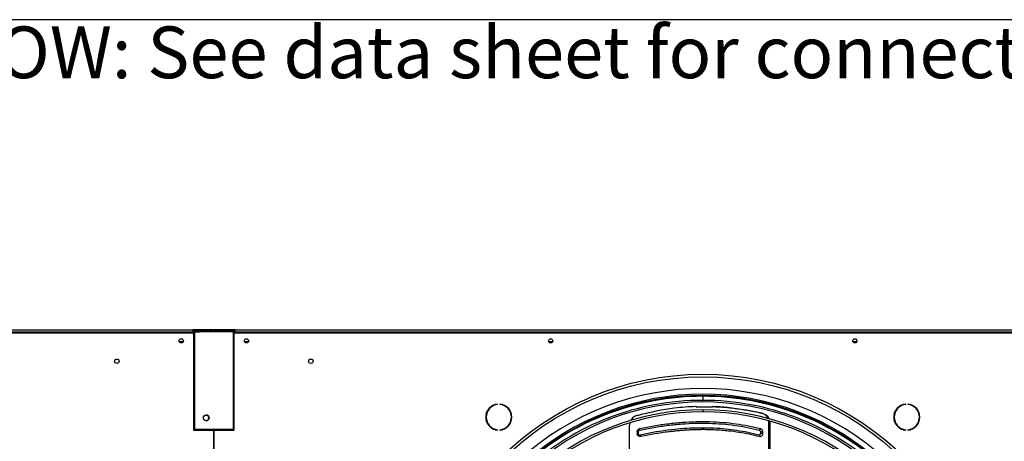
# Model space of a CAD drawing. Units: millimetres. Extents: x 5 to 414, y 3 to 291.
# Drawn here: x 133 to 214, y 256 to 291 of the extents above; entities that cross this region are included whole.
import ezdxf

# ---------------------------------------------------------------- set-up
doc = ezdxf.new("R2010")
doc.units = ezdxf.units.MM
doc.layers.add('GEOMETRY', color=7, linetype='Continuous')
doc.layers.add('TITLE', color=7, linetype='Continuous')
doc.styles.add('SLDTEXTSTYLE0', font='TXT', dxfattribs={"width": 0.605})

# ---------------------------------------------------------------- blocks, each defined once
blk = doc.blocks.new('SW_NOTE_0_3')
at = {"layer": 'GEOMETRY', "color": 0, "insert": (0, 5.457), "char_height": 4.23333, "attachment_point": 1, "style": 'SLDTEXTSTYLE0'}
blk.add_mtext('IN/OUT/ROW: See data sheet for connection size and number of row', dxfattribs=at)
blk = doc.blocks.new('Block3')
at = {"layer": 'GEOMETRY', "color": 7}
blk.add_blockref('SW_NOTE_0_3', (-167.48, 279.073), dxfattribs=at)

msp = doc.modelspace()

# ---------------------------------------------------------------- linework, layer by layer
at = {"color": 7, "linetype": 'Continuous', "lineweight": 25}
for p, q in [((70.825, 265.273), (147.491, 265.273)), ((70.891, 265.507), (147.425, 265.507)), ((147.425, 265.307), (70.891, 265.307)), ((147.425, 265.507), (147.425, 265.307)), ((147.925, 265.507), (147.425, 265.507)), ((147.758, 265.407), (147.425, 265.407)), ((147.425, 265.307), (147.425, 265.273)), ((147.491, 265.273), (147.491, 257.307)), ((147.571, 265.34), (147.571, 257.373)), ((147.571, 265.34), (147.971, 265.34)), ((147.758, 265.407), (147.758, 265.34)), ((147.971, 265.407), (147.758, 265.407)), ((147.925, 265.407), (147.925, 265.507)), ((149.141, 265.507), (147.925, 265.507)), ((147.971, 265.473), (150.371, 265.473)), ((147.971, 265.34), (147.971, 265.473)), ((150.371, 265.34), (147.971, 265.34)), ((149.141, 265.473), (149.141, 265.507)), ((149.175, 265.507), (149.175, 265.473)), ((150.391, 265.507), (149.175, 265.507)), ((150.371, 265.473), (150.371, 265.34)), ((150.825, 265.407), (150.371, 265.407)), ((150.771, 265.34), (150.371, 265.34)), ((150.391, 265.407), (150.391, 265.507)), ((150.891, 265.507), (150.391, 265.507)), ((150.771, 257.373), (150.771, 265.34)), ((150.771, 265.273), (150.825, 265.273)), ((150.825, 265.226), (150.771, 265.226)), ((150.891, 265.407), (150.825, 265.407)), ((150.825, 265.273), (150.825, 265.407)), ((150.825, 257.307), (150.825, 265.273)), ((150.825, 265.273), (227.491, 265.273)), ((150.891, 265.307), (150.891, 265.507)), ((150.891, 265.507), (227.425, 265.507)), ((150.891, 265.273), (150.891, 265.307)), ((227.425, 265.307), (150.891, 265.307)), ((146.648, 264.54), (146.335, 264.54)), ((151.981, 264.54), (151.668, 264.54)), ((176.87, 264.54), (176.557, 264.54)), ((201.759, 264.54), (201.446, 264.54)), ((172.378, 259.395), (172.378, 259.428)), ((172.556, 259.428), (172.556, 259.395)), ((205.76, 259.395), (205.76, 259.428)), ((205.938, 259.428), (205.938, 259.395)), ((188.597, 259.228), (188.653, 259.228)), ((188.617, 259.207), (189.943, 259.207)), ((189.963, 259.228), (190.019, 259.228)), ((192.725, 258.936), (192.668, 258.936)), ((193.857, 258.71), (193.8, 258.71)), ((194.127, 258.645), (194.047, 258.65)), ((183.199, 257.9), (183.174, 257.715)), ((194.569, 253.8), (194.569, 257.864)), ((194.649, 257.859), (194.569, 257.864)), ((194.625, 258.054), (194.649, 257.859)), ((194.649, 257.859), (194.649, 253.772)), ((147.491, 257.307), (149.141, 257.307)), ((147.571, 257.373), (150.771, 257.373)), ((149.141, 257.307), (149.141, 226.673)), ((149.175, 226.673), (149.175, 257.307)), ((149.175, 257.307), (150.825, 257.307)), ((172.378, 257.302), (172.378, 257.335)), ((172.556, 257.335), (172.556, 257.302)), ((183.174, 253.587), (183.174, 257.715)), ((183.788, 257.167), (183.788, 257.031)), ((183.788, 257.167), (183.884, 257.167)), ((183.788, 257.031), (183.884, 257.031)), ((183.884, 257.167), (183.884, 257.031)), ((183.995, 257.428), (183.988, 257.297)), ((193.885, 257.428), (193.785, 257.297)), ((194.059, 257.167), (193.873, 257.167)), ((193.873, 257.167), (193.873, 257.031)), ((194.059, 257.031), (193.873, 257.031)), ((194.059, 257.167), (194.059, 257.031)), ((205.76, 257.302), (205.76, 257.335)), ((205.938, 257.335), (205.938, 257.302)), ((184.105, 256.77), (184.044, 256.9)), ((193.791, 256.77), (193.737, 256.9))]:
    msp.add_line(p, q, dxfattribs=at)
at = {"color": 8, "linetype": 'Continuous', "lineweight": 25}
for p, q in [((189.158, 260.073), (189.158, 259.74)), ((189.158, 258.965), (189.158, 258.798)), ((147.758, 257.373), (147.758, 257.307))]:
    msp.add_line(p, q, dxfattribs=at)
at = {"color": 7, "linetype": 'Continuous', "lineweight": 25}
for centre, radius in [((146.491, 264.607), 0.173), ((146.491, 264.607), 0.17), ((151.825, 264.607), 0.173), ((151.825, 264.607), 0.17), ((176.714, 264.607), 0.173), ((176.714, 264.607), 0.17), ((201.602, 264.607), 0.173), ((201.602, 264.607), 0.17), ((141.225, 262.94), 0.183), ((157.091, 262.94), 0.183), ((189.158, 238.473), 23.4), ((189.158, 238.473), 23.186), ((148.531, 258.3), 0.233)]:
    msp.add_circle(centre, radius, dxfattribs=at)
at = {"color": 8, "linetype": 'Continuous', "lineweight": 25}
msp.add_arc((189.158, 238.473), 22.232, 47.44068, 132.55932, dxfattribs=at)
at = {"color": 7, "linetype": 'Continuous', "lineweight": 25}
for centre, radius, start, end in [((189.158, 238.473), 21.767, 47.473, 132.527), ((172.467, 258.365), 1.067, 94.78019, 265.21981), ((172.467, 258.365), 1.033, 94.9342, 265.0658), ((172.467, 258.365), 1.067, 274.78019, 85.21981), ((172.467, 258.365), 1.033, 274.9342, 85.0658), ((189.158, 238.473), 21.667, 47.48013, 132.51987), ((189.158, 238.34), 21.733, 90, 132.28004), ((189.158, 238.34), 21.4, 90, 132.25215), ((189.158, 238.473), 21.133, 47.51926, 132.48074), ((189.158, 238.34), 21.733, 47.71996, 90), ((189.158, 238.34), 21.4, 47.74785, 90), ((205.849, 258.365), 1.067, 94.78019, 265.21981), ((205.849, 258.365), 1.033, 94.9342, 265.0658), ((205.849, 258.365), 1.067, 274.78019, 85.21981), ((205.849, 258.365), 1.033, 274.9342, 85.0658), ((189.158, 238.34), 20.625, 90, 132.18381), ((189.158, 238.34), 20.458, 90, 132.16843), ((111.604, 511.01), 262.624, 285.94357, 286.02321), ((189.158, 238.34), 20.625, 47.81619, 90), ((189.158, 238.34), 20.458, 47.83157, 90), ((143.658, 50.206), 214.448, 76.41013, 76.47824), ((143.482, 49.151), 215.528, 76.40952, 76.4835), ((148.518, 258.3), 0.233, 271.61802, 88.3829)]:
    msp.add_arc(centre, radius, start, end, dxfattribs=at)
for centre, major_axis, ratio, start_param, end_param in [((176.186, 259.77), (30.662, 6.18), 0.089598, 4.955188, 4.999575), ((176.186, 259.608), (30.665, -4.688), 0.06933, 0.969588, 1.013975), ((176.186, 259.608), (30.798, -4.709), 0.06933, 0.970356, 1.014546)]:
    msp.add_ellipse(centre, major_axis=major_axis, ratio=ratio, start_param=start_param, end_param=end_param, dxfattribs=at)
for points, knots in [([(147.571, 265.326), (147.556, 265.31), (147.52, 265.273), (147.495, 265.205), (147.492, 265.157), (147.491, 265.14)], [0, 0, 0, 0, 0.313198, 0.752962, 1, 1, 1, 1]), ([(147.491, 265.14), (147.495, 265.146), (147.501, 265.159), (147.534, 265.173), (147.565, 265.181), (147.571, 265.183)], [0, 0, 0, 0, 0.439242, 0.878514, 1, 1, 1, 1]), ([(147.758, 265.407), (147.728, 265.403), (147.668, 265.396), (147.606, 265.367), (147.585, 265.342), (147.583, 265.34)], [0, 0, 0, 0, 0.479764, 0.95956, 1, 1, 1, 1]), ([(188.597, 259.228), (188.305, 259.215), (187.72, 259.188), (186.892, 259.107), (186.118, 259.007), (185.642, 258.926), (185.402, 258.885)], [0, 0, 0, 0, 0.277887, 0.55703, 0.777725, 1, 1, 1, 1]), ([(188.597, 259.228), (188.601, 259.224), (188.607, 259.217), (188.614, 259.21), (188.617, 259.207)], [0, 0, 0, 0, 0.56, 1, 1, 1, 1]), ([(188.653, 259.228), (188.657, 259.224), (188.664, 259.217), (188.67, 259.21), (188.673, 259.207)], [0, 0, 0, 0, 0.56, 1, 1, 1, 1]), ([(189.943, 259.207), (189.947, 259.211), (189.953, 259.218), (189.96, 259.225), (189.963, 259.228)], [0, 0, 0, 0, 0.56, 1, 1, 1, 1]), ([(192.668, 258.936), (192.421, 258.979), (191.929, 259.064), (191.226, 259.146), (190.571, 259.202), (190.165, 259.22), (189.963, 259.228)], [0, 0, 0, 0, 0.282345, 0.562545, 0.781599, 1, 1, 1, 1]), ([(190.019, 259.228), (190.277, 259.217), (190.794, 259.193), (191.499, 259.123), (192.144, 259.038), (192.531, 258.97), (192.725, 258.936)], [0, 0, 0, 0, 0.2780645, 0.5573147, 0.7779575, 1, 1, 1, 1]), ([(194.486, 258.258), (194.455, 258.315), (194.388, 258.439), (194.237, 258.582), (194.11, 258.627), (194.047, 258.65)], [0, 0, 0, 0, 0.297437, 0.648751, 1, 1, 1, 1]), ([(194.127, 258.645), (194.181, 258.626), (194.289, 258.59), (194.427, 258.472), (194.523, 258.353), (194.555, 258.265), (194.564, 258.239)], [0, 0, 0, 0, 0.293342, 0.586716, 0.880129, 1, 1, 1, 1]), ([(183.744, 258.488), (183.685, 258.467), (183.566, 258.423), (183.416, 258.303), (183.314, 258.193), (183.282, 258.115), (183.274, 258.097)], [0, 0, 0, 0, 0.302929, 0.605964, 0.909116, 1, 1, 1, 1]), ([(183.988, 257.297), (184.374, 257.377), (185.147, 257.536), (186.301, 257.705), (187.445, 257.82), (188.575, 257.877), (189.68, 257.875), (190.755, 257.815), (191.797, 257.7), (192.812, 257.532), (193.461, 257.376), (193.785, 257.297)], [0, 0, 0, 0, 0.112005, 0.223991, 0.335999, 0.447999, 0.559997, 0.67, 0.780008, 0.889995, 1, 1, 1, 1]), ([(183.995, 257.428), (184.385, 257.508), (185.166, 257.668), (186.331, 257.838), (187.486, 257.954), (188.627, 258.01), (189.742, 258.008), (190.827, 257.949), (191.879, 257.832), (192.903, 257.664), (193.557, 257.507), (193.885, 257.428)], [0, 0, 0, 0, 0.112005, 0.223992, 0.336, 0.448, 0.559997, 0.67, 0.780007, 0.889995, 1, 1, 1, 1]), ([(194.569, 257.864), (194.569, 257.934), (194.568, 258.006), (194.547, 258.071), (194.546, 258.073)], [0, 0, 0, 0, 0.97379, 1, 1, 1, 1]), ([(183.788, 257.167), (183.791, 257.201), (183.799, 257.268), (183.852, 257.349), (183.919, 257.404), (183.97, 257.42), (183.995, 257.428)], [0, 0, 0, 0, 0.276275, 0.555066, 0.776196, 1, 1, 1, 1]), ([(184.105, 256.77), (184.061, 256.767), (183.973, 256.761), (183.865, 256.83), (183.799, 256.926), (183.792, 256.996), (183.788, 257.031)], [0, 0, 0, 0, 0.28261, 0.563176, 0.782363, 1, 1, 1, 1]), ([(183.884, 257.167), (183.886, 257.184), (183.889, 257.218), (183.916, 257.258), (183.95, 257.286), (183.975, 257.293), (183.988, 257.297)], [0, 0, 0, 0, 0.270868, 0.556283, 0.778384, 1, 1, 1, 1]), ([(184.044, 256.9), (184.029, 256.899), (183.999, 256.895), (183.956, 256.909), (183.919, 256.937), (183.89, 256.979), (183.886, 257.013), (183.884, 257.031)], [0, 0, 0, 0, 0.1932005, 0.3811592, 0.5680019, 0.7833436, 1, 1, 1, 1]), ([(193.737, 256.9), (193.445, 256.972), (192.861, 257.115), (191.951, 257.273), (191.02, 257.389), (190.066, 257.458), (189.093, 257.481), (188.103, 257.458), (187.101, 257.389), (186.089, 257.273), (185.069, 257.115), (184.386, 256.972), (184.044, 256.9)], [0, 0, 0, 0, 0.100389, 0.200152, 0.300009, 0.400085, 0.499999, 0.599915, 0.699991, 0.799847, 0.899611, 1, 1, 1, 1]), ([(193.791, 256.77), (193.518, 256.837), (192.973, 256.97), (192.127, 257.121), (191.466, 257.208), (191.001, 257.255), (190.74, 257.278), (190.478, 257.297), (190.215, 257.313), (189.949, 257.325), (189.683, 257.334), (189.416, 257.339), (189.122, 257.341), (188.803, 257.338), (188.457, 257.33), (188.109, 257.316), (187.76, 257.296), (187.409, 257.27), (187.056, 257.239), (186.702, 257.203), (186.096, 257.13), (185.231, 257.003), (184.481, 256.848), (184.105, 256.77)], [0, 0, 0, 0, 0.09371, 0.186868, 0.279942, 0.30751, 0.335053, 0.362575, 0.390079, 0.41757, 0.445052, 0.472528, 0.500001, 0.534967, 0.569938, 0.604923, 0.639928, 0.674962, 0.710032, 0.745146, 0.779976, 0.889621, 1, 1, 1, 1]), ([(193.873, 257.031), (193.87, 257.009), (193.864, 256.964), (193.827, 256.918), (193.782, 256.895), (193.752, 256.899), (193.737, 256.9)], [0, 0, 0, 0, 0.274572, 0.551268, 0.77269, 1, 1, 1, 1]), ([(193.785, 257.297), (193.798, 257.292), (193.826, 257.281), (193.854, 257.246), (193.87, 257.206), (193.872, 257.18), (193.873, 257.167)], [0, 0, 0, 0, 0.2817795, 0.5708689, 0.7870357, 1, 1, 1, 1]), ([(194.059, 257.031), (194.054, 256.986), (194.043, 256.897), (193.968, 256.805), (193.879, 256.76), (193.821, 256.767), (193.791, 256.77)], [0, 0, 0, 0, 0.276087, 0.555153, 0.777027, 1, 1, 1, 1]), ([(193.885, 257.428), (193.912, 257.417), (193.965, 257.395), (194.021, 257.325), (194.053, 257.247), (194.057, 257.194), (194.059, 257.167)], [0, 0, 0, 0, 0.283766, 0.564262, 0.78254, 1, 1, 1, 1])]:
    msp.add_open_spline(points, degree=3, knots=knots, dxfattribs=at)
at = {"layer": 'TITLE', "color": 7, "linetype": 'Continuous'}
msp.add_line((413.586, 290.893), (5.273, 290.893), dxfattribs=at)

# ---------------------------------------------------------------- block references
at = {"layer": 'GEOMETRY'}
msp.add_blockref('Block3', (272.967, 5.809), dxfattribs=at)

doc.saveas('drawing.dxf')
